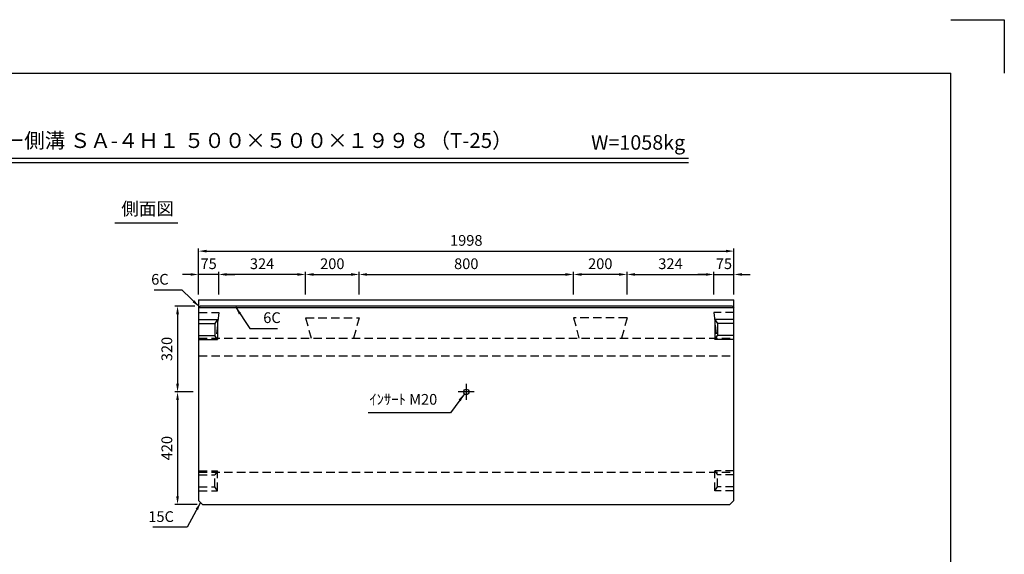
# Model space of a CAD drawing. Extents: x 0 to 5940, y 0 to 4200.
# Drawn here: x 2266 to 5940, y 2204 to 4200 of the extents above; entities that cross this region are included whole.
import ezdxf
from ezdxf.enums import TextEntityAlignment as Align

# ---------------------------------------------------------------- set-up
doc = ezdxf.new("R2010")
doc.units = 0
doc.header["$LTSCALE"] = 0.5
doc.linetypes.add('CENTER2', pattern=[28.575, 19.05, -3.175, 3.175, -3.175])
doc.linetypes.add('HIDDEN2', pattern=[4.7625, 3.175, -1.5875])
doc.layers.get('0').update_dxf_attribs({"linetype": 'CONTINUOUS'})
doc.layers.get('DEFPOINTS').update_dxf_attribs({"linetype": 'CONTINUOUS'})
doc.layers.add('寸法引出', color=2, linetype='CONTINUOUS')
doc.layers.add('枠', color=3, linetype='CONTINUOUS')
doc.styles.add('SANWA', font='MSMINCHO.TTF')
doc.dimstyles.new('SANWA', dxfattribs={"dimtxt": 2.5, "dimasz": 2.5, "dimexe": 1, "dimexo": 1, "dimgap": 0, "dimtad": 1, "dimdec": 4, "dimdsep": 46, "dimtxsty": 'SANWA', "dimcen": 0, "dimclrd": 2, "dimclre": 2, "dimclrt": 2, "dimadec": 0, "dimazin": 0, "dimtfac": 1, "dimtdec": 4, "dimtix": 1, "dimtmove": 0, "dimatfit": 3, "dimfxl": 1, "dimtolj": 1, "dimtzin": 0, "dimarcsym": 0})

# ---------------------------------------------------------------- blocks, each defined once
blk = doc.blocks.new('*D162')
at = {"layer": 'DEFPOINTS', "color": 0, "ltscale": 20}
for p in [(4931.2, 3336), (2933.2, 3154.6), (4931.2, 3154.6)]:
    blk.add_point(p, dxfattribs=at)
at = {"layer": '寸法引出', "lineweight": -2, "ltscale": 20}
for p, q in [((2933.2, 3174.6), (2933.2, 3346)), ((4931.2, 3174.6), (4931.2, 3346)), ((2963.2, 3336), (4901.2, 3336))]:
    blk.add_line(p, q, dxfattribs=at)
at = {"layer": '寸法引出', "ltscale": 20}
for points in [[(2963.2, 3341), (2963.2, 3331), (2933.2, 3336)], [(4901.2, 3341), (4901.2, 3331), (4931.2, 3336)]]:
    blk.add_solid(points, dxfattribs=at)
at = {"layer": '寸法引出', "ltscale": 20, "insert": (3932.2, 3376), "char_height": 40, "attachment_point": 5, "style": 'SANWA'}
blk.add_mtext('\\A1;1998', dxfattribs=at)
blk = doc.blocks.new('*D91')
at = {"layer": 'DEFPOINTS', "color": 0, "ltscale": 20}
for p in [(2933.2, 2810.6), (2854.7, 2390.6), (2948.2, 2390.6)]:
    blk.add_point(p, dxfattribs=at)
at = {"layer": '寸法引出', "lineweight": -2, "ltscale": 20}
for p, q in [((2913.2, 2810.6), (2844.7, 2810.6)), ((2854.7, 2780.6), (2854.7, 2420.6)), ((2928.2, 2390.6), (2844.7, 2390.6))]:
    blk.add_line(p, q, dxfattribs=at)
at = {"layer": '寸法引出', "ltscale": 20}
for points in [[(2849.7, 2780.6), (2859.7, 2780.6), (2854.7, 2810.6)], [(2849.7, 2420.6), (2859.7, 2420.6), (2854.7, 2390.6)]]:
    blk.add_solid(points, dxfattribs=at)
at = {"layer": '寸法引出', "ltscale": 20, "insert": (2814.7, 2600.6), "char_height": 40, "attachment_point": 5, "rotation": 90, "style": 'SANWA'}
blk.add_mtext('\\A1;420', dxfattribs=at)
blk = doc.blocks.new('*D163')
at = {"layer": 'DEFPOINTS', "color": 0, "ltscale": 20}
for p in [(3008.2, 3248.9), (3008.2, 3154.6), (3332.2, 3154.6)]:
    blk.add_point(p, dxfattribs=at)
at = {"layer": '寸法引出', "lineweight": -2, "ltscale": 20}
for p, q in [((3008.2, 3174.6), (3008.2, 3258.9)), ((3302.2, 3248.9), (3038.2, 3248.9)), ((3332.2, 3174.6), (3332.2, 3258.9))]:
    blk.add_line(p, q, dxfattribs=at)
at = {"layer": '寸法引出', "ltscale": 20}
for points in [[(3038.2, 3253.9), (3038.2, 3243.9), (3008.2, 3248.9)], [(3302.2, 3253.9), (3302.2, 3243.9), (3332.2, 3248.9)]]:
    blk.add_solid(points, dxfattribs=at)
at = {"layer": '寸法引出', "ltscale": 20, "insert": (3170.2, 3288.9), "char_height": 40, "attachment_point": 5, "style": 'SANWA'}
blk.add_mtext('\\A1;324', dxfattribs=at)
blk = doc.blocks.new('*D90')
at = {"layer": 'DEFPOINTS', "color": 0, "ltscale": 20}
for p in [(2939.2, 3130.6), (2854.7, 2810.6), (2933.2, 2810.6)]:
    blk.add_point(p, dxfattribs=at)
at = {"layer": '寸法引出', "lineweight": -2, "ltscale": 20}
for p, q in [((2919.2, 3130.6), (2844.7, 3130.6)), ((2854.7, 3100.6), (2854.7, 2840.6)), ((2913.2, 2810.6), (2844.7, 2810.6))]:
    blk.add_line(p, q, dxfattribs=at)
at = {"layer": '寸法引出', "ltscale": 20}
for points in [[(2849.7, 3100.6), (2859.7, 3100.6), (2854.7, 3130.6)], [(2849.7, 2840.6), (2859.7, 2840.6), (2854.7, 2810.6)]]:
    blk.add_solid(points, dxfattribs=at)
at = {"layer": '寸法引出', "ltscale": 20, "insert": (2814.7, 2970.6), "char_height": 40, "attachment_point": 5, "rotation": 90, "style": 'SANWA'}
blk.add_mtext('\\A1;320', dxfattribs=at)
blk = doc.blocks.new('*D164')
at = {"layer": 'DEFPOINTS', "color": 0, "ltscale": 20}
for p in [(2933.2, 3248.9), (2933.2, 3154.6), (3008.2, 3154.6)]:
    blk.add_point(p, dxfattribs=at)
at = {"layer": '寸法引出', "lineweight": -2, "ltscale": 20}
for p, q in [((2903.2, 3248.9), (2873.2, 3248.9)), ((2933.2, 3174.6), (2933.2, 3258.9)), ((3008.2, 3248.9), (2933.2, 3248.9)), ((3008.2, 3174.6), (3008.2, 3258.9)), ((3038.2, 3248.9), (3068.2, 3248.9))]:
    blk.add_line(p, q, dxfattribs=at)
at = {"layer": '寸法引出', "ltscale": 20}
for points in [[(2903.2, 3253.9), (2903.2, 3243.9), (2933.2, 3248.9)], [(3038.2, 3253.9), (3038.2, 3243.9), (3008.2, 3248.9)]]:
    blk.add_solid(points, dxfattribs=at)
at = {"layer": '寸法引出', "ltscale": 20, "insert": (2970.7, 3288.9), "char_height": 40, "attachment_point": 5, "style": 'SANWA'}
blk.add_mtext('\\A1;75', dxfattribs=at)
blk = doc.blocks.new('*D88')
at = {"layer": 'DEFPOINTS', "color": 0, "ltscale": 20}
for p in [(4332.2, 3248.9), (3532.2, 3154.6), (4332.2, 3154.6)]:
    blk.add_point(p, dxfattribs=at)
at = {"layer": '寸法引出', "lineweight": -2, "ltscale": 20}
for p, q in [((3532.2, 3174.6), (3532.2, 3258.9)), ((3562.2, 3248.9), (4302.2, 3248.9)), ((4332.2, 3174.6), (4332.2, 3258.9))]:
    blk.add_line(p, q, dxfattribs=at)
at = {"layer": '寸法引出', "ltscale": 20}
for points in [[(3562.2, 3253.9), (3562.2, 3243.9), (3532.2, 3248.9)], [(4302.2, 3253.9), (4302.2, 3243.9), (4332.2, 3248.9)]]:
    blk.add_solid(points, dxfattribs=at)
at = {"layer": '寸法引出', "ltscale": 20, "insert": (3932.2, 3288.9), "char_height": 40, "attachment_point": 5, "style": 'SANWA'}
blk.add_mtext('\\A1;800', dxfattribs=at)
blk = doc.blocks.new('*D87')
at = {"layer": 'DEFPOINTS', "color": 0, "ltscale": 20}
for p in [(3532.2, 3248.9), (3332.2, 3154.6), (3532.2, 3154.6)]:
    blk.add_point(p, dxfattribs=at)
at = {"layer": '寸法引出', "lineweight": -2, "ltscale": 20}
for p, q in [((3332.2, 3174.6), (3332.2, 3258.9)), ((3362.2, 3248.9), (3502.2, 3248.9)), ((3532.2, 3174.6), (3532.2, 3258.9))]:
    blk.add_line(p, q, dxfattribs=at)
at = {"layer": '寸法引出', "ltscale": 20}
for points in [[(3362.2, 3253.9), (3362.2, 3243.9), (3332.2, 3248.9)], [(3502.2, 3253.9), (3502.2, 3243.9), (3532.2, 3248.9)]]:
    blk.add_solid(points, dxfattribs=at)
at = {"layer": '寸法引出', "ltscale": 20, "insert": (3432.2, 3288.9), "char_height": 40, "attachment_point": 5, "style": 'SANWA'}
blk.add_mtext('\\A1;200', dxfattribs=at)
blk = doc.blocks.new('*D171')
at = {"layer": 'DEFPOINTS', "color": 0, "ltscale": 20}
for p in [(4332.2, 3248.9), (4332.2, 3154.6), (4532.2, 3154.6)]:
    blk.add_point(p, dxfattribs=at)
at = {"layer": '寸法引出', "lineweight": -2, "ltscale": 20}
for p, q in [((4332.2, 3174.6), (4332.2, 3258.9)), ((4502.2, 3248.9), (4362.2, 3248.9)), ((4532.2, 3174.6), (4532.2, 3258.9))]:
    blk.add_line(p, q, dxfattribs=at)
at = {"layer": '寸法引出', "ltscale": 20}
for points in [[(4362.2, 3253.9), (4362.2, 3243.9), (4332.2, 3248.9)], [(4502.2, 3253.9), (4502.2, 3243.9), (4532.2, 3248.9)]]:
    blk.add_solid(points, dxfattribs=at)
at = {"layer": '寸法引出', "ltscale": 20, "insert": (4432.2, 3288.9), "char_height": 40, "attachment_point": 5, "style": 'SANWA'}
blk.add_mtext('\\A1;200', dxfattribs=at)
blk = doc.blocks.new('*D170')
at = {"layer": 'DEFPOINTS', "color": 0, "ltscale": 20}
for p in [(4931.2, 3248.9), (4856.2, 3154.6), (4931.2, 3154.6)]:
    blk.add_point(p, dxfattribs=at)
at = {"layer": '寸法引出', "lineweight": -2, "ltscale": 20}
for p, q in [((4826.2, 3248.9), (4796.2, 3248.9)), ((4856.2, 3174.6), (4856.2, 3258.9)), ((4856.2, 3248.9), (4931.2, 3248.9)), ((4931.2, 3174.6), (4931.2, 3258.9)), ((4961.2, 3248.9), (4991.2, 3248.9))]:
    blk.add_line(p, q, dxfattribs=at)
at = {"layer": '寸法引出', "ltscale": 20}
for points in [[(4826.2, 3253.9), (4826.2, 3243.9), (4856.2, 3248.9)], [(4961.2, 3253.9), (4961.2, 3243.9), (4931.2, 3248.9)]]:
    blk.add_solid(points, dxfattribs=at)
at = {"layer": '寸法引出', "ltscale": 20, "insert": (4893.7, 3288.9), "char_height": 40, "attachment_point": 5, "style": 'SANWA'}
blk.add_mtext('\\A1;75', dxfattribs=at)
blk = doc.blocks.new('*D169')
at = {"layer": 'DEFPOINTS', "color": 0, "ltscale": 20}
for p in [(4856.2, 3248.9), (4532.2, 3154.6), (4856.2, 3154.6)]:
    blk.add_point(p, dxfattribs=at)
at = {"layer": '寸法引出', "lineweight": -2, "ltscale": 20}
for p, q in [((4532.2, 3174.6), (4532.2, 3258.9)), ((4562.2, 3248.9), (4826.2, 3248.9)), ((4856.2, 3174.6), (4856.2, 3258.9))]:
    blk.add_line(p, q, dxfattribs=at)
at = {"layer": '寸法引出', "ltscale": 20}
for points in [[(4562.2, 3253.9), (4562.2, 3243.9), (4532.2, 3248.9)], [(4826.2, 3253.9), (4826.2, 3243.9), (4856.2, 3248.9)]]:
    blk.add_solid(points, dxfattribs=at)
at = {"layer": '寸法引出', "ltscale": 20, "insert": (4694.2, 3288.9), "char_height": 40, "attachment_point": 5, "style": 'SANWA'}
blk.add_mtext('\\A1;324', dxfattribs=at)

msp = doc.modelspace()

# ---------------------------------------------------------------- linework, layer by layer
for p, q in [((5740, 4200), (5940, 4200)), ((5940, 4200), (5940, 4000)), ((1667.5175, 3683.38794), (4762.00558, 3683.38794)), ((1667.5175, 3667.38794), (4762.00558, 3667.38794)), ((2621.23985, 3441.79431), (2856.10894, 3441.79431))]:
    msp.add_line(p, q)
at = {"ltscale": 20}
for p, q in [((2933.17509, 3154.57397), (4931.17509, 3154.57397)), ((2933.17509, 3154.57397), (2933.17509, 2405.57397)), ((2933.17509, 3124.57397), (2939.17509, 3130.57397)), ((4931.17509, 3124.57397), (2933.17509, 3124.57397)), ((4925.17509, 3130.57397), (2939.17509, 3130.57397)), ((4925.17509, 3130.57397), (4931.17509, 3124.57397)), ((4931.17509, 2405.57397), (4931.17509, 3154.57397)), ((2933.17509, 3080.57397), (3004.17509, 3080.57397)), ((2933.17509, 3065.57397), (2994.17509, 3065.57397)), ((3004.17509, 3080.57397), (2994.17509, 3065.57397)), ((2994.17509, 3065.57397), (2994.17509, 3020.57397)), ((3004.17509, 3080.57397), (3004.17509, 3005.57397)), ((4931.17509, 3080.57397), (4860.17509, 3080.57397)), ((4860.17509, 3080.57397), (4870.17509, 3065.57397)), ((4860.17509, 3080.57397), (4860.17509, 3005.57397)), ((4931.17509, 3065.57397), (4870.17509, 3065.57397)), ((4870.17509, 3065.57397), (4870.17509, 3020.57397)), ((2933.17509, 3020.57397), (2994.17509, 3020.57397)), ((3004.17509, 3005.57397), (2994.17509, 3020.57397)), ((4860.17509, 3005.57397), (4870.17509, 3020.57397)), ((4931.17509, 3020.57397), (4870.17509, 3020.57397)), ((2933.17509, 3005.57397), (3004.17509, 3005.57397)), ((4931.17509, 3005.57397), (4860.17509, 3005.57397)), ((3962.17509, 2810.57397), (3902.17509, 2810.57397)), ((2933.17509, 2405.57397), (2948.17509, 2390.57397)), ((2948.17509, 2390.57397), (4916.17509, 2390.57397)), ((4931.17509, 2405.57397), (4916.17509, 2390.57397))]:
    msp.add_line(p, q, dxfattribs=at)
at = {"linetype": 'HIDDEN2', "ltscale": 20}
for p, q in [((2933.17509, 3106.42397), (3008.17509, 3106.42397)), ((3008.17509, 3106.42397), (2998.17509, 3010.57397)), ((3332.17509, 3087.42397), (3352.76699, 3010.57397)), ((3332.17509, 3087.42397), (3532.17509, 3087.42397)), ((3532.17509, 3087.42397), (3511.58319, 3010.57397)), ((4532.17509, 3087.42397), (4332.17509, 3087.42397)), ((4332.17509, 3087.42397), (4352.76699, 3010.57397)), ((4532.17509, 3087.42397), (4511.58319, 3010.57397)), ((4856.17509, 3106.42397), (4866.17509, 3010.57397)), ((4931.17509, 3106.42397), (4856.17509, 3106.42397)), ((2933.17509, 3010.57397), (4931.17509, 3010.57397)), ((2933.17509, 2945.57397), (4931.17509, 2945.57397)), ((2933.17509, 2515.57397), (3004.17509, 2515.57397)), ((2933.17509, 2510.57397), (4931.17509, 2510.57397)), ((2933.17509, 2500.57397), (2994.17509, 2500.57397)), ((3004.17509, 2515.57397), (2994.17509, 2500.57397)), ((2994.17509, 2455.57397), (2994.17509, 2500.57397)), ((3004.17509, 2440.57397), (3004.17509, 2515.57397)), ((4931.17509, 2515.57397), (4860.17509, 2515.57397)), ((4860.17509, 2515.57397), (4870.17509, 2500.57397)), ((4860.17509, 2440.57397), (4860.17509, 2515.57397)), ((4931.17509, 2500.57397), (4870.17509, 2500.57397)), ((4870.17509, 2455.57397), (4870.17509, 2500.57397)), ((2933.17509, 2455.57397), (2994.17509, 2455.57397)), ((2933.17509, 2440.57397), (3004.17509, 2440.57397)), ((3004.17509, 2440.57397), (2994.17509, 2455.57397)), ((4860.17509, 2440.57397), (4870.17509, 2455.57397)), ((4931.17509, 2440.57397), (4860.17509, 2440.57397)), ((4931.17509, 2455.57397), (4870.17509, 2455.57397))]:
    msp.add_line(p, q, dxfattribs=at)
at = {"linetype": 'CENTER2', "ltscale": 20}
msp.add_line((3932.17509, 2840.57397), (3932.17509, 2780.57397), dxfattribs=at)
at = {"ltscale": 20}
msp.add_circle((3932.17509, 2810.57397), 10, dxfattribs=at)
at = {"layer": '枠'}
for p in [(500, 4000), (5740, 200)]:
    msp.add_line(p, (5740, 4000), dxfattribs=at)

# ---------------------------------------------------------------- texts
at = {"style": 'SANWA'}
for s, height, p in [('バリアフリー側溝 ＳＡ-４Ｈ１ ５００×５００×１９９８（T-25）', 56, (2964.69619, 3741.74659)), ('W=1058kg', 54, (4573.60659, 3734.71642)), ('側面図', 48, (2742.86605, 3488.13695))]:
    msp.add_text(s, height=height, dxfattribs=at).set_placement(p, align=Align.MIDDLE)
at = {"layer": '寸法引出', "ltscale": 20, "char_height": 40, "style": 'SANWA'}
for s, insert, attachment_point in [('\\A1;6C', (2821.37705, 3230.85507), 6), ('\\A1;6C', (3174.50535, 3087.63281), 4), ('ｲﾝｻｰﾄ M20', (3823.89196, 2777.46525), 6), ('\\A1;15C', (2840.94448, 2344.9479), 6)]:
    msp.add_mtext(s, dxfattribs=dict(at, insert=insert, attachment_point=attachment_point))

# ---------------------------------------------------------------- dimensions: what is measured, and where the dimension line sits
at = {"layer": '寸法引出', "ltscale": 20}
for base, p1, p2, override, picture, middle in [((4931.17509, 3335.98095), (2933.17509, 3154.57397), (4931.17509, 3154.57397), {"dimscale": 20, "dimtxt": 2, "dimasz": 1.5, "dimexe": 0.5, "dimgap": 1, "dimclrd": 256, "dimclre": 256, "dimclrt": 256}, '*D162', (3932.17509, 3375.98095)), ((2933.17509, 3248.89139), (3008.17509, 3154.57397), (2933.17509, 3154.57397), {"dimscale": 20, "dimtxt": 2, "dimasz": 1.5, "dimexe": 0.5, "dimgap": 1, "dimclrd": 256, "dimclre": 256, "dimclrt": 256, "dimtmove": 1}, '*D164', (2970.67509, 3288.89139)), ((3008.17509, 3248.89139), (3332.17509, 3154.57397), (3008.17509, 3154.57397), {"dimscale": 20, "dimtxt": 2, "dimasz": 1.5, "dimexe": 0.5, "dimgap": 1, "dimclrd": 256, "dimclre": 256, "dimclrt": 256, "dimtmove": 1}, '*D163', (3170.17509, 3288.89139)), ((3532.17509, 3248.89139), (3332.17509, 3154.57397), (3532.17509, 3154.57397), {"dimscale": 20, "dimtxt": 2, "dimasz": 1.5, "dimexe": 0.5, "dimgap": 1, "dimclrd": 256, "dimclre": 256, "dimclrt": 256, "dimtmove": 1}, '*D87', (3432.17509, 3288.89139)), ((4332.17509, 3248.89139), (3532.17509, 3154.57397), (4332.17509, 3154.57397), {"dimscale": 20, "dimtxt": 2, "dimasz": 1.5, "dimexe": 0.5, "dimgap": 1, "dimclrd": 256, "dimclre": 256, "dimclrt": 256, "dimtmove": 1}, '*D88', (3932.17509, 3288.89139))]:
    dim = msp.add_linear_dim(base=base, p1=p1, p2=p2, dimstyle='SANWA', override=override, dxfattribs=at)
    dim.commit()
    dim.dimension.update_dxf_attribs({"geometry": picture, "text_midpoint": middle})
for base, p1, p2, angle, override, picture, middle in [((4332.17509, 3248.89139), (4532.17509, 3154.57397), (4332.17509, 3154.57397), 180, {"dimscale": 20, "dimtxt": 2, "dimasz": 1.5, "dimexe": 0.5, "dimgap": 1, "dimclrd": 256, "dimclre": 256, "dimclrt": 256, "dimtmove": 1}, '*D171', (4432.17509, 3288.89139)), ((4856.17509, 3248.89139), (4532.17509, 3154.57397), (4856.17509, 3154.57397), 180, {"dimscale": 20, "dimtxt": 2, "dimasz": 1.5, "dimexe": 0.5, "dimgap": 1, "dimclrd": 256, "dimclre": 256, "dimclrt": 256, "dimtmove": 1}, '*D169', (4694.17509, 3288.89139)), ((4931.17509, 3248.89139), (4856.17509, 3154.57397), (4931.17509, 3154.57397), 180, {"dimscale": 20, "dimtxt": 2, "dimasz": 1.5, "dimexe": 0.5, "dimgap": 1, "dimclrd": 256, "dimclre": 256, "dimclrt": 256, "dimtmove": 1}, '*D170', (4893.67509, 3288.89139)), ((2854.74184, 2810.57397), (2939.17509, 3130.57397), (2933.17509, 2810.57397), 90, {"dimscale": 20, "dimtxt": 2, "dimasz": 1.5, "dimexe": 0.5, "dimgap": 1, "dimclrd": 256, "dimclre": 256, "dimclrt": 256}, '*D90', (2814.74184, 2970.57397)), ((2854.74184, 2390.57397), (2933.17509, 2810.57397), (2948.17509, 2390.57397), 90, {"dimscale": 20, "dimtxt": 2, "dimasz": 1.5, "dimexe": 0.5, "dimgap": 1, "dimclrd": 256, "dimclre": 256, "dimclrt": 256, "dimtmove": 1}, '*D91', (2814.74184, 2600.57397))]:
    dim = msp.add_linear_dim(base=base, p1=p1, p2=p2, angle=angle, dimstyle='SANWA', override=override, dxfattribs=at)
    dim.commit()
    dim.dimension.update_dxf_attribs({"geometry": picture, "text_midpoint": middle})

# ---------------------------------------------------------------- leaders
at = {"layer": '寸法引出', "ltscale": 20, "annotation_type": 0, "has_hookline": 1}
for points, hookline_direction, text_width in [([(2936.17509, 3127.57397), (2871.37705, 3190.85507), (2841.37705, 3190.85507)], 1, 53.71429), ([(3071.00482, 3127.57397), (3124.50535, 3047.63281), (3154.50535, 3047.63281)], 0, 53.71429), ([(3925.54412, 2803.08864), (3873.89196, 2732.66525), (3843.89196, 2732.66525)], 1, 258.28571), ([(2940.67509, 2398.07397), (2890.94448, 2304.9479), (2860.94448, 2304.9479)], 1, 79.08571)]:
    msp.add_leader(points, dimstyle='SANWA', override={"dimscale": 20, "dimtxt": 2, "dimasz": 1.5, "dimexe": 0.5, "dimgap": 1, "dimclrd": 256, "dimclre": 256, "dimclrt": 256}, dxfattribs=dict(at, hookline_direction=hookline_direction, text_width=text_width))

doc.saveas('drawing.dxf')
